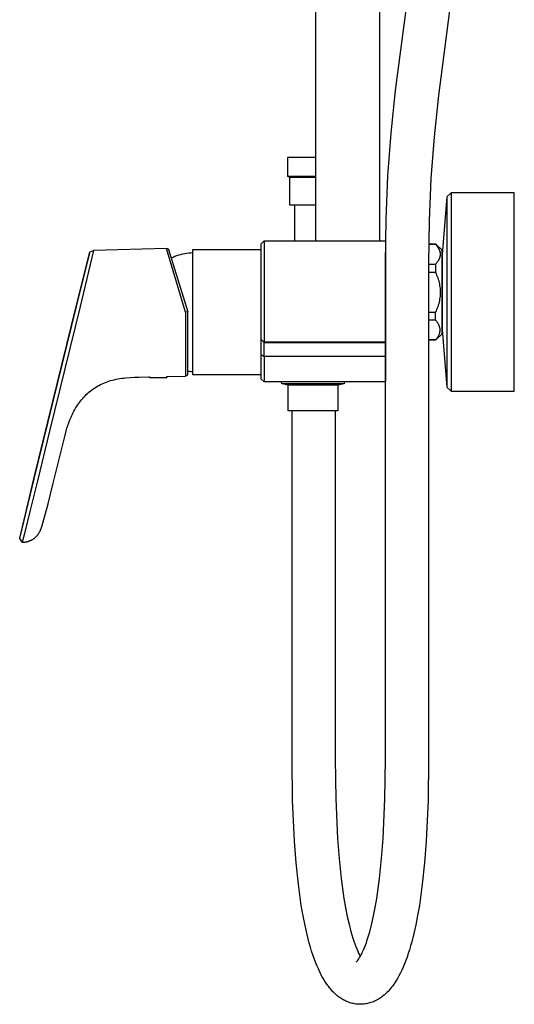
# Model space of a CAD drawing. Units: millimetres. Extents: x -619 to 370, y -1548 to 1572.
# Drawn here: x -325 to -156, y 155 to 493 of the extents above; entities that cross this region are included whole.
import ezdxf

# ---------------------------------------------------------------- set-up
doc = ezdxf.new("R2010")
doc.units = ezdxf.units.MM
doc.header["$MEASUREMENT"] = 0
doc.layers.add('Default', color=7, linetype='Continuous', true_color=0x000000)

msp = doc.modelspace()

# ---------------------------------------------------------------- linework, layer by layer
at = {"layer": 'Default', "color": 7, "true_color": 0xffffff}
for p, q in [((-223.69, 948.56), (-223.69, 416.91)), ((-201.69, 889.1), (-201.69, 416.91)), ((-196.21, 468.53), (-192.38, 497.91)), ((-177.7, 495.98), (-181.51, 466.79)), ((-197.74, 453.88), (-196.21, 468.53)), ((-181.51, 466.79), (-183, 452.58)), ((-198.84, 439.19), (-197.74, 453.88)), ((-183, 452.58), (-184.07, 438.33)), ((-223.69, 445.53), (-233.19, 445.53)), ((-233.19, 445.53), (-233.19, 439.1)), ((-232.44, 438.67), (-233.19, 439.1)), ((-233.19, 439.1), (-223.69, 439.1)), ((-199.48, 424.23), (-198.84, 439.19)), ((-223.69, 438.67), (-232.44, 438.67)), ((-232.44, 429.14), (-232.44, 438.67)), ((-184.07, 438.33), (-184.68, 423.8)), ((-177.17, 433.41), (-178.66, 432.07)), ((-155.51, 433.4), (-177.17, 433.41)), ((-177.17, 433.4), (-177.17, 399.41)), ((-155.51, 365.41), (-155.51, 433.4)), ((-223.69, 429.14), (-232.44, 429.14)), ((-230.89, 429.14), (-230.89, 416.91)), ((-178.67, 432.04), (-180.22, 412.3)), ((-178.66, 432.07), (-178.66, 432.07)), ((-178.66, 432.07), (-178.66, 366.74)), ((-199.67, 409.25), (-199.48, 424.23)), ((-184.68, 423.8), (-184.87, 409.25)), ((-242.24, 415.92), (-241.24, 416.92)), ((-242.24, 369.56), (-242.24, 415.92)), ((-241.24, 416.92), (-199.69, 416.92)), ((-241.24, 416.89), (-241.24, 382.18)), ((-199.69, 416.92), (-199.63, 416.85)), ((-199.69, 416.89), (-199.69, 382.18)), ((-184.84, 415.91), (-182.56, 415.91)), ((-184.84, 415.82), (-182.56, 415.82)), ((-182.56, 415.91), (-182.56, 415.82)), ((-182.56, 415.9), (-180.36, 413.91)), ((-182.56, 415.82), (-182.43, 415.67)), ((-182.43, 415.67), (-182.3, 415.52)), ((-182.3, 415.52), (-182.18, 415.37)), ((-182.18, 415.37), (-182.06, 415.23)), ((-305.71, 394.44), (-300.95, 413.07)), ((-305.5, 394.39), (-300.92, 413.16)), ((-299.69, 413.69), (-304.33, 394.39)), ((-300.92, 413.16), (-299.69, 413.69)), ((-274.75, 414.34), (-299.69, 413.69)), ((-274.75, 414.34), (-274.72, 414.35)), ((-268.22, 392.47), (-274.75, 414.34)), ((-274.72, 414.35), (-274.69, 414.35)), ((-274.69, 414.35), (-274.66, 414.35)), ((-274.66, 414.35), (-274.63, 414.35)), ((-274.63, 414.35), (-274.6, 414.35)), ((-274.6, 414.35), (-274.57, 414.34)), ((-274.57, 414.34), (-274.55, 414.34)), ((-274.55, 414.34), (-274.52, 414.33)), ((-274.52, 414.33), (-274.49, 414.33)), ((-274.49, 414.33), (-274.46, 414.32)), ((-274.46, 414.32), (-274.43, 414.31)), ((-274.43, 414.31), (-274.4, 414.3)), ((-274.4, 414.3), (-274.37, 414.29)), ((-274.37, 414.29), (-274.34, 414.28)), ((-274.34, 414.28), (-274.32, 414.27)), ((-274.32, 414.27), (-274.29, 414.26)), ((-274.29, 414.26), (-274.26, 414.25)), ((-274.26, 414.25), (-274.24, 414.23)), ((-274.24, 414.23), (-274.21, 414.21)), ((-274.21, 414.21), (-274.19, 414.2)), ((-274.19, 414.2), (-274.16, 414.18)), ((-274.16, 414.18), (-274.14, 414.16)), ((-274.14, 414.16), (-274.11, 414.14)), ((-274.11, 414.14), (-274.09, 414.12)), ((-274.09, 414.12), (-274.07, 414.1)), ((-274.07, 414.1), (-274.05, 414.08)), ((-274.05, 414.08), (-274.03, 414.06)), ((-274.03, 414.06), (-274.01, 414.04)), ((-274.01, 414.04), (-273.99, 414.01)), ((-273.99, 414.01), (-273.97, 413.99)), ((-273.97, 413.99), (-267.44, 392.62)), ((-271.8, 411.66), (-271.14, 411.89)), ((-271.14, 411.89), (-270.47, 412.1)), ((-270.47, 412.1), (-269.8, 412.29)), ((-269.8, 412.29), (-269.12, 412.45)), ((-269.12, 412.45), (-268.43, 412.59)), ((-268.43, 412.59), (-267.74, 412.71)), ((-267.74, 412.71), (-267.04, 412.8)), ((-267.04, 412.8), (-266.35, 412.87)), ((-266.35, 412.87), (-265.65, 412.92)), ((-265.65, 371.05), (-265.65, 414.02)), ((-265.65, 414.02), (-242.24, 414.02)), ((-182.06, 415.23), (-181.96, 415.08)), ((-181.96, 415.08), (-181.85, 414.94)), ((-181.85, 414.94), (-181.76, 414.8)), ((-181.76, 414.8), (-181.67, 414.66)), ((-181.67, 414.66), (-181.56, 414.48)), ((-181.56, 414.48), (-181.5, 414.39)), ((-181.5, 414.39), (-181.45, 414.3)), ((-181.45, 414.3), (-181.41, 414.21)), ((-181.41, 414.21), (-181.36, 414.12)), ((-181.36, 414.12), (-181.32, 414.03)), ((-181.32, 414.03), (-181.28, 413.94)), ((-181.28, 413.94), (-181.24, 413.86)), ((-181.24, 413.86), (-181.2, 413.77)), ((-181.2, 413.77), (-181.17, 413.68)), ((-181.17, 413.68), (-181.14, 413.59)), ((-181.14, 413.59), (-181.11, 413.5)), ((-181.11, 413.5), (-181.08, 413.42)), ((-181.08, 413.42), (-181.05, 413.33)), ((-181.05, 413.33), (-181.03, 413.24)), ((-181.03, 413.24), (-181.01, 413.16)), ((-181.01, 413.16), (-180.99, 413.07)), ((-180.99, 413.07), (-180.97, 412.98)), ((-180.97, 412.98), (-180.96, 412.9)), ((-180.96, 412.9), (-180.94, 412.81)), ((-180.94, 412.81), (-180.93, 412.73)), ((-180.93, 411.96), (-180.94, 411.88)), ((-180.93, 412.73), (-180.93, 412.64)), ((-180.93, 412.64), (-180.92, 412.56)), ((-180.92, 412.13), (-180.93, 412.05)), ((-180.93, 412.05), (-180.93, 411.96)), ((-180.92, 412.56), (-180.92, 412.47)), ((-180.92, 412.47), (-180.91, 412.39)), ((-180.91, 412.3), (-180.92, 412.22)), ((-180.92, 412.22), (-180.92, 412.13)), ((-180.91, 412.39), (-180.91, 412.3)), ((-180.36, 413.91), (-180.36, 384.91)), ((-180.22, 412.3), (-180.22, 386.51)), ((-273.1, 411.13), (-272.45, 411.4)), ((-272.45, 411.4), (-271.8, 411.66)), ((-199.67, 239.25), (-199.67, 409.25)), ((-184.87, 409.25), (-184.87, 239.25)), ((-182.56, 408.86), (-184.87, 408.86)), ((-182.38, 409.06), (-182.56, 408.86)), ((-182.56, 408.86), (-182.56, 406.17)), ((-182.21, 409.27), (-182.38, 409.06)), ((-182.05, 409.47), (-182.21, 409.27)), ((-181.9, 409.67), (-182.05, 409.47)), ((-181.77, 409.86), (-181.9, 409.67)), ((-181.64, 410.05), (-181.77, 409.86)), ((-181.58, 410.15), (-181.64, 410.05)), ((-181.53, 410.25), (-181.58, 410.15)), ((-181.47, 410.34), (-181.53, 410.25)), ((-181.42, 410.43), (-181.47, 410.34)), ((-181.37, 410.53), (-181.42, 410.43)), ((-181.33, 410.62), (-181.37, 410.53)), ((-181.29, 410.71), (-181.33, 410.62)), ((-181.25, 410.8), (-181.29, 410.71)), ((-181.21, 410.9), (-181.25, 410.8)), ((-181.17, 410.99), (-181.21, 410.9)), ((-181.14, 411.08), (-181.17, 410.99)), ((-181.11, 411.17), (-181.14, 411.08)), ((-181.08, 411.26), (-181.11, 411.17)), ((-181.05, 411.35), (-181.08, 411.26)), ((-181.03, 411.44), (-181.05, 411.35)), ((-181.01, 411.53), (-181.03, 411.44)), ((-180.99, 411.62), (-181.01, 411.53)), ((-180.97, 411.7), (-180.99, 411.62)), ((-180.96, 411.79), (-180.97, 411.7)), ((-180.94, 411.88), (-180.96, 411.79)), ((-184.87, 406.17), (-182.56, 406.17)), ((-182.56, 406.17), (-182.33, 405.69)), ((-182.33, 405.69), (-182.12, 405.21)), ((-182.12, 405.21), (-181.92, 404.72)), ((-181.92, 404.72), (-181.74, 404.22)), ((-181.74, 404.22), (-181.57, 403.72)), ((-181.57, 403.72), (-181.43, 403.21)), ((-181.43, 403.21), (-181.3, 402.7)), ((-181.3, 402.7), (-181.19, 402.18)), ((-181.19, 402.18), (-181.1, 401.66)), ((-181.1, 401.66), (-181.02, 401.14)), ((-181.02, 401.14), (-180.97, 400.61)), ((-180.97, 400.61), (-180.93, 400.09)), ((-180.93, 398.5), (-180.97, 397.97)), ((-180.93, 400.09), (-180.91, 399.56)), ((-180.91, 399.03), (-180.93, 398.5)), ((-180.91, 399.56), (-180.91, 399.03)), ((-177.17, 399.41), (-177.17, 365.41)), ((-181.43, 395.38), (-181.57, 394.87)), ((-181.3, 395.89), (-181.43, 395.38)), ((-181.19, 396.41), (-181.3, 395.89)), ((-181.1, 396.93), (-181.19, 396.41)), ((-181.02, 397.45), (-181.1, 396.93)), ((-180.97, 397.97), (-181.02, 397.45)), ((-320.19, 335.39), (-305.71, 394.44)), ((-320.01, 335.34), (-305.5, 394.39)), ((-304.33, 394.39), (-314.79, 351.66)), ((-267.42, 392.56), (-268.22, 392.47)), ((-268.22, 392.47), (-268.2, 372.44)), ((-267.44, 392.62), (-267.42, 392.56)), ((-267.42, 392.54), (-267.42, 392.56)), ((-267.42, 392.53), (-267.42, 392.54)), ((-267.42, 392.52), (-267.42, 392.53)), ((-267.42, 392.5), (-267.42, 392.52)), ((-267.42, 392.49), (-267.42, 392.5)), ((-267.42, 392.47), (-267.42, 392.49)), ((-267.42, 371.06), (-267.42, 392.47)), ((-182.56, 392.42), (-184.87, 392.42)), ((-182.33, 392.9), (-182.56, 392.42)), ((-182.56, 389.75), (-182.56, 392.42)), ((-182.12, 393.38), (-182.33, 392.9)), ((-181.92, 393.87), (-182.12, 393.38)), ((-181.74, 394.36), (-181.92, 393.87)), ((-181.57, 394.87), (-181.74, 394.36)), ((-182.56, 389.75), (-184.87, 389.75)), ((-182.43, 389.63), (-182.56, 389.75)), ((-182.31, 389.51), (-182.43, 389.63)), ((-182.19, 389.38), (-182.31, 389.51)), ((-182.08, 389.24), (-182.19, 389.38)), ((-181.97, 389.11), (-182.08, 389.24)), ((-181.86, 388.96), (-181.97, 389.11)), ((-181.76, 388.82), (-181.86, 388.96)), ((-181.67, 388.67), (-181.76, 388.82)), ((-181.58, 388.52), (-181.67, 388.67)), ((-181.49, 388.37), (-181.58, 388.52)), ((-181.41, 388.21), (-181.49, 388.37)), ((-180.36, 384.91), (-182.56, 382.91)), ((-181.34, 388.05), (-181.41, 388.21)), ((-181.27, 387.89), (-181.34, 388.05)), ((-181.3, 384.73), (-181.24, 384.89)), ((-181.21, 387.73), (-181.27, 387.89)), ((-181.24, 384.89), (-181.18, 385.05)), ((-181.15, 387.56), (-181.21, 387.73)), ((-181.18, 385.05), (-181.13, 385.21)), ((-181.09, 387.39), (-181.15, 387.56)), ((-181.13, 385.21), (-181.08, 385.37)), ((-181.05, 387.22), (-181.09, 387.39)), ((-181.08, 385.37), (-181.04, 385.53)), ((-181.01, 387.05), (-181.05, 387.22)), ((-181.04, 385.53), (-181.01, 385.7)), ((-180.97, 386.88), (-181.01, 387.05)), ((-181.01, 385.7), (-180.98, 385.86)), ((-180.98, 385.86), (-180.95, 386.03)), ((-180.94, 386.71), (-180.97, 386.88)), ((-180.95, 386.03), (-180.94, 386.2)), ((-180.92, 386.53), (-180.94, 386.71)), ((-180.94, 386.2), (-180.92, 386.37)), ((-180.92, 386.37), (-180.92, 386.53)), ((-180.22, 386.51), (-178.67, 366.77)), ((-241.24, 382.16), (-242.24, 383.16)), ((-241.24, 382.11), (-242.24, 383.11)), ((-241.24, 382.16), (-241.24, 382.11)), ((-199.69, 382.16), (-241.24, 382.16)), ((-241.24, 382.11), (-199.69, 382.11)), ((-241.24, 377.29), (-241.24, 382.11)), ((-199.67, 382.18), (-199.69, 382.16)), ((-199.69, 382.16), (-199.69, 382.11)), ((-199.69, 382.11), (-199.67, 382.12)), ((-199.69, 382.11), (-199.69, 377.29)), ((-182.56, 382.97), (-184.87, 382.97)), ((-182.56, 382.91), (-184.87, 382.91)), ((-182.56, 382.97), (-182.44, 383.08)), ((-182.56, 382.91), (-182.56, 382.97)), ((-182.44, 383.08), (-182.32, 383.2)), ((-182.32, 383.2), (-182.2, 383.32)), ((-182.2, 383.32), (-182.09, 383.45)), ((-182.09, 383.45), (-181.98, 383.58)), ((-181.98, 383.58), (-181.88, 383.71)), ((-181.88, 383.71), (-181.78, 383.85)), ((-181.78, 383.85), (-181.69, 383.99)), ((-181.69, 383.99), (-181.6, 384.13)), ((-181.6, 384.13), (-181.52, 384.28)), ((-181.52, 384.28), (-181.44, 384.43)), ((-181.44, 384.43), (-181.37, 384.58)), ((-181.37, 384.58), (-181.3, 384.73)), ((-242.24, 377.97), (-241.24, 377.29)), ((-199.69, 377.29), (-241.24, 377.29)), ((-241.24, 377.29), (-241.24, 368.56)), ((-199.67, 377.3), (-199.69, 368.56)), ((-268.2, 372.44), (-268.2, 370.56)), ((-267.42, 372.32), (-266.83, 372.25)), ((-266.83, 372.25), (-266.24, 372.2)), ((-266.24, 372.2), (-265.65, 372.16)), ((-296.78, 367.93), (-296.22, 368.18)), ((-296.22, 368.18), (-295.65, 368.41)), ((-295.65, 368.41), (-295.07, 368.62)), ((-295.07, 368.62), (-294.47, 368.82)), ((-294.47, 368.82), (-293.87, 369.01)), ((-293.87, 369.01), (-293.26, 369.18)), ((-293.26, 369.18), (-292.63, 369.34)), ((-292.63, 369.34), (-291.99, 369.48)), ((-291.99, 369.48), (-291.35, 369.61)), ((-291.35, 369.61), (-290.69, 369.72)), ((-290.69, 369.72), (-290.02, 369.82)), ((-290.02, 369.82), (-289.33, 369.91)), ((-289.33, 369.91), (-288.64, 369.99)), ((-288.64, 369.99), (-287.21, 370.11)), ((-287.21, 370.11), (-285.72, 370.2)), ((-285.72, 370.2), (-284.18, 370.26)), ((-284.18, 370.26), (-280.9, 370.33)), ((-280.9, 370.33), (-280.49, 370.34)), ((-280.49, 370.34), (-280.49, 370.04)), ((-280.49, 370.04), (-274.65, 370.04)), ((-274.65, 370.04), (-274.65, 370.48)), ((-274.65, 370.48), (-274.25, 370.45)), ((-274.25, 370.45), (-268.2, 370.56)), ((-268.2, 370.56), (-267.42, 371.06)), ((-242.24, 371.05), (-265.65, 371.05)), ((-241.24, 368.56), (-242.24, 369.56)), ((-199.69, 368.56), (-241.24, 368.56)), ((-235.21, 367.95), (-235.24, 368.56)), ((-213.82, 368.56), (-213.85, 367.95)), ((-199.67, 368.58), (-199.69, 368.56)), ((-301.76, 364.62), (-301.32, 365.02)), ((-301.32, 365.02), (-300.86, 365.4)), ((-300.86, 365.4), (-300.39, 365.77)), ((-300.39, 365.77), (-299.91, 366.12)), ((-299.91, 366.12), (-299.41, 366.46)), ((-299.41, 366.46), (-298.91, 366.78)), ((-298.91, 366.78), (-298.39, 367.09)), ((-298.39, 367.09), (-297.87, 367.39)), ((-297.87, 367.39), (-297.33, 367.67)), ((-297.33, 367.67), (-296.78, 367.93)), ((-213.85, 367.95), (-235.21, 367.95)), ((-235.21, 367.95), (-235.21, 367.95)), ((-233.03, 367.47), (-235.2, 367.95)), ((-216.03, 367.47), (-233.03, 367.47)), ((-233.03, 358.67), (-233.03, 367.47)), ((-213.85, 367.95), (-216.03, 367.47)), ((-216.03, 367.47), (-216.03, 358.67)), ((-213.85, 367.95), (-213.85, 367.95)), ((-178.66, 366.74), (-177.17, 365.41)), ((-177.17, 365.41), (-155.51, 365.41)), ((-304.89, 361.05), (-304.54, 361.53)), ((-304.54, 361.53), (-304.18, 362)), ((-304.18, 362), (-303.81, 362.46)), ((-303.81, 362.46), (-303.43, 362.92)), ((-303.43, 362.92), (-303.03, 363.36)), ((-303.03, 363.36), (-302.62, 363.79)), ((-302.62, 363.79), (-302.2, 364.21)), ((-302.2, 364.21), (-301.76, 364.62)), ((-306.95, 357.54), (-306.69, 358.05)), ((-306.69, 358.05), (-306.42, 358.56)), ((-306.42, 358.56), (-306.14, 359.07)), ((-306.14, 359.07), (-305.85, 359.57)), ((-305.85, 359.57), (-305.54, 360.07)), ((-305.54, 360.07), (-305.22, 360.56)), ((-305.22, 360.56), (-304.89, 361.05)), ((-216.03, 358.67), (-233.03, 358.67)), ((-231.67, 239.25), (-231.67, 358.67)), ((-216.87, 358.67), (-216.87, 239.25)), ((-308.53, 353.59), (-308.21, 354.54)), ((-308.21, 354.54), (-307.84, 355.52)), ((-307.84, 355.52), (-307.63, 356.02)), ((-307.63, 356.02), (-307.42, 356.53)), ((-307.42, 356.53), (-307.19, 357.03)), ((-307.19, 357.03), (-306.95, 357.54)), ((-314.79, 351.66), (-318.95, 334.68)), ((-309.44, 350.34), (-309.06, 351.82)), ((-309.06, 351.82), (-308.82, 352.68)), ((-308.82, 352.68), (-308.53, 353.59)), ((-313.65, 333.37), (-309.44, 350.34)), ((-325.02, 314.89), (-320.01, 335.34)), ((-325, 314.98), (-320.19, 335.39)), ((-318.95, 334.68), (-321.39, 324.64)), ((-315.31, 326.72), (-313.65, 333.37)), ((-321.39, 324.64), (-323.36, 316.65)), ((-317.1, 320.1), (-315.31, 326.72)), ((-318.11, 317.31), (-318.04, 317.45)), ((-318.04, 317.45), (-317.9, 317.75)), ((-317.9, 317.75), (-317.78, 318.05)), ((-317.78, 318.05), (-317.65, 318.37)), ((-317.65, 318.37), (-317.54, 318.69)), ((-317.54, 318.69), (-317.32, 319.38)), ((-317.32, 319.38), (-317.1, 320.1)), ((-324.17, 313.59), (-325.02, 314.89)), ((-325.02, 314.89), (-325.02, 314.89)), ((-323.36, 316.65), (-324.17, 313.59)), ((-321.88, 313.98), (-321.73, 314.04)), ((-321.73, 314.04), (-321.58, 314.09)), ((-321.58, 314.09), (-321.43, 314.15)), ((-321.43, 314.15), (-321.29, 314.22)), ((-321.29, 314.22), (-321.14, 314.28)), ((-321.14, 314.28), (-321, 314.35)), ((-321, 314.35), (-320.86, 314.43)), ((-320.86, 314.43), (-320.72, 314.5)), ((-320.72, 314.5), (-320.58, 314.58)), ((-320.58, 314.58), (-320.45, 314.67)), ((-320.45, 314.67), (-320.32, 314.75)), ((-320.32, 314.75), (-320.19, 314.84)), ((-320.19, 314.84), (-320.07, 314.93)), ((-320.07, 314.93), (-319.94, 315.02)), ((-319.94, 315.02), (-319.82, 315.12)), ((-319.82, 315.12), (-319.71, 315.22)), ((-319.71, 315.22), (-319.59, 315.32)), ((-319.59, 315.32), (-319.48, 315.43)), ((-319.48, 315.43), (-319.37, 315.54)), ((-319.37, 315.54), (-319.26, 315.65)), ((-319.26, 315.65), (-319.16, 315.76)), ((-319.16, 315.76), (-319.06, 315.87)), ((-319.06, 315.87), (-318.96, 315.99)), ((-318.96, 315.99), (-318.86, 316.11)), ((-318.86, 316.11), (-318.77, 316.24)), ((-318.77, 316.24), (-318.68, 316.36)), ((-318.68, 316.36), (-318.59, 316.49)), ((-318.59, 316.49), (-318.5, 316.62)), ((-318.5, 316.62), (-318.42, 316.75)), ((-318.42, 316.75), (-318.34, 316.89)), ((-318.34, 316.89), (-318.26, 317.03)), ((-318.26, 317.03), (-318.18, 317.17)), ((-318.18, 317.17), (-318.11, 317.31)), ((-324.17, 313.59), (-324, 313.6)), ((-324, 313.6), (-323.83, 313.6)), ((-323.83, 313.6), (-323.66, 313.62)), ((-323.66, 313.62), (-323.49, 313.63)), ((-323.49, 313.63), (-323.33, 313.65)), ((-323.33, 313.65), (-323.16, 313.67)), ((-323.16, 313.67), (-323, 313.7)), ((-323, 313.7), (-322.83, 313.73)), ((-322.83, 313.73), (-322.67, 313.76)), ((-322.67, 313.76), (-322.51, 313.8)), ((-322.51, 313.8), (-322.35, 313.84)), ((-322.35, 313.84), (-322.19, 313.88)), ((-322.19, 313.88), (-322.04, 313.93)), ((-322.04, 313.93), (-321.88, 313.98)), ((-231.49, 225.17), (-231.67, 239.25)), ((-216.87, 239.25), (-216.7, 225.64)), ((-199.85, 225.64), (-199.67, 239.25)), ((-184.87, 239.25), (-185.06, 225.17)), ((-230.86, 211.09), (-231.49, 225.17)), ((-216.7, 225.64), (-216.09, 212.04)), ((-200.46, 212.04), (-199.85, 225.64)), ((-185.06, 225.17), (-185.69, 211.09)), ((-230.31, 203.72), (-230.86, 211.09)), ((-216.09, 212.04), (-215.58, 205.13)), ((-200.97, 205.13), (-200.46, 212.04)), ((-185.69, 211.09), (-186.24, 203.72)), ((-229.52, 196.36), (-230.31, 203.72)), ((-215.58, 205.13), (-214.84, 198.25)), ((-201.71, 198.25), (-200.97, 205.13)), ((-186.24, 203.72), (-187.03, 196.36)), ((-228.5, 189.03), (-229.52, 196.36)), ((-214.84, 198.25), (-213.89, 191.39)), ((-202.66, 191.39), (-201.71, 198.25)), ((-187.03, 196.36), (-188.04, 189.03)), ((-213.89, 191.39), (-213.35, 188.24)), ((-203.18, 188.35), (-202.66, 191.39)), ((-227.9, 185.53), (-228.5, 189.03)), ((-213.35, 188.24), (-212.77, 185.3)), ((-203.74, 185.51), (-203.18, 188.35)), ((-188.04, 189.03), (-188.63, 185.65)), ((-227.24, 182.21), (-227.9, 185.53)), ((-212.77, 185.3), (-212.15, 182.59)), ((-212.15, 182.59), (-211.51, 180.1)), ((-204.94, 180.46), (-204.33, 182.88)), ((-204.33, 182.88), (-203.74, 185.51)), ((-189.26, 182.46), (-189.93, 179.43)), ((-188.63, 185.65), (-189.26, 182.46)), ((-226.53, 179.09), (-227.24, 182.21)), ((-225.77, 176.16), (-226.53, 179.09)), ((-211.51, 180.1), (-211.18, 178.95)), ((-211.18, 178.95), (-210.85, 177.87)), ((-205.58, 178.26), (-205.26, 179.33)), ((-205.26, 179.33), (-204.94, 180.46)), ((-189.93, 179.43), (-190.66, 176.58)), ((-225.37, 174.75), (-225.77, 176.16)), ((-210.85, 177.87), (-210.51, 176.84)), ((-210.51, 176.84), (-210.17, 175.89)), ((-210.17, 175.89), (-209.84, 174.99)), ((-206.55, 175.41), (-206.22, 176.3)), ((-206.22, 176.3), (-205.9, 177.25)), ((-205.9, 177.25), (-205.58, 178.26)), ((-190.66, 176.58), (-191.04, 175.21)), ((-224.96, 173.39), (-225.37, 174.75)), ((-224.53, 172.08), (-224.96, 173.39)), ((-209.84, 174.99), (-209.51, 174.16)), ((-209.51, 174.16), (-209.18, 173.4)), ((-209.18, 173.4), (-208.86, 172.71)), ((-208.86, 172.71), (-208.57, 172.15)), ((-208.07, 171.93), (-207.87, 172.32)), ((-207.87, 172.32), (-207.68, 172.71)), ((-207.68, 172.71), (-207.5, 173.11)), ((-207.5, 173.11), (-207.19, 173.82)), ((-207.19, 173.82), (-206.87, 174.59)), ((-206.87, 174.59), (-206.55, 175.41)), ((-191.85, 172.61), (-192.27, 171.38)), ((-191.44, 173.89), (-191.85, 172.61)), ((-191.04, 175.21), (-191.44, 173.89)), ((-224.09, 170.82), (-224.53, 172.08)), ((-223.63, 169.61), (-224.09, 170.82)), ((-223.16, 168.44), (-223.63, 169.61)), ((-209.73, 169.59), (-209.69, 169.62)), ((-209.69, 169.62), (-209.65, 169.65)), ((-209.65, 169.65), (-209.62, 169.69)), ((-209.62, 169.69), (-209.58, 169.72)), ((-209.58, 169.72), (-209.55, 169.76)), ((-209.55, 169.76), (-209.27, 170.1)), ((-209.27, 170.1), (-209.01, 170.45)), ((-209.01, 170.45), (-208.75, 170.8)), ((-208.75, 170.8), (-208.51, 171.17)), ((-208.57, 172.15), (-208.27, 171.59)), ((-208.51, 171.17), (-208.28, 171.54)), ((-208.28, 171.54), (-208.07, 171.93)), ((-193.15, 169.05), (-193.6, 167.95)), ((-192.7, 170.19), (-193.15, 169.05)), ((-192.27, 171.38), (-192.7, 170.19)), ((-222.67, 167.33), (-223.16, 168.44)), ((-222.17, 166.25), (-222.67, 167.33)), ((-221.77, 165.44), (-222.17, 166.25)), ((-221.34, 164.64), (-221.77, 165.44)), ((-194.54, 165.91), (-195.04, 164.95)), ((-194.07, 166.89), (-194.54, 165.91)), ((-193.6, 167.95), (-194.07, 166.89)), ((-220.9, 163.85), (-221.34, 164.64)), ((-220.42, 163.08), (-220.9, 163.85)), ((-219.96, 162.37), (-220.42, 163.08)), ((-219.48, 161.68), (-219.96, 162.37)), ((-196.46, 162.54), (-196.81, 162.02)), ((-196.13, 163.07), (-196.46, 162.54)), ((-195.57, 164), (-196.13, 163.07)), ((-195.04, 164.95), (-195.57, 164)), ((-219.23, 161.34), (-219.48, 161.68)), ((-218.97, 161), (-219.23, 161.34)), ((-218.71, 160.67), (-218.97, 161)), ((-218.44, 160.35), (-218.71, 160.67)), ((-218.19, 160.06), (-218.44, 160.35)), ((-217.93, 159.78), (-218.19, 160.06)), ((-217.67, 159.5), (-217.93, 159.78)), ((-217.4, 159.23), (-217.67, 159.5)), ((-217.13, 158.97), (-217.4, 159.23)), ((-216.85, 158.71), (-217.13, 158.97)), ((-216.57, 158.45), (-216.85, 158.71)), ((-199.68, 158.74), (-200.15, 158.33)), ((-199.23, 159.17), (-199.68, 158.74)), ((-198.78, 159.61), (-199.23, 159.17)), ((-198.36, 160.07), (-198.78, 159.61)), ((-197.95, 160.54), (-198.36, 160.07)), ((-197.55, 161.02), (-197.95, 160.54)), ((-197.17, 161.52), (-197.55, 161.02)), ((-196.81, 162.02), (-197.17, 161.52)), ((-216.28, 158.21), (-216.57, 158.45)), ((-216, 157.98), (-216.28, 158.21)), ((-215.71, 157.75), (-216, 157.98)), ((-215.41, 157.54), (-215.71, 157.75)), ((-215.11, 157.33), (-215.41, 157.54)), ((-214.83, 157.15), (-215.11, 157.33)), ((-214.55, 156.97), (-214.83, 157.15)), ((-214.27, 156.8), (-214.55, 156.97)), ((-213.98, 156.64), (-214.27, 156.8)), ((-213.62, 156.45), (-213.98, 156.64)), ((-213.27, 156.28), (-213.62, 156.45)), ((-212.9, 156.11), (-213.27, 156.28)), ((-212.53, 155.96), (-212.9, 156.11)), ((-212.16, 155.83), (-212.53, 155.96)), ((-211.78, 155.7), (-212.16, 155.83)), ((-211.39, 155.59), (-211.78, 155.7)), ((-211.01, 155.49), (-211.39, 155.59)), ((-210.62, 155.4), (-211.01, 155.49)), ((-210.23, 155.33), (-210.62, 155.4)), ((-209.83, 155.27), (-210.23, 155.33)), ((-206.25, 155.34), (-206.65, 155.28)), ((-205.86, 155.42), (-206.25, 155.34)), ((-205.47, 155.51), (-205.86, 155.42)), ((-205.05, 155.63), (-205.47, 155.51)), ((-204.63, 155.76), (-205.05, 155.63)), ((-204.21, 155.9), (-204.63, 155.76)), ((-203.8, 156.06), (-204.21, 155.9)), ((-203.4, 156.23), (-203.8, 156.06)), ((-203, 156.42), (-203.4, 156.23)), ((-202.61, 156.62), (-203, 156.42)), ((-202.23, 156.83), (-202.61, 156.62)), ((-201.85, 157.06), (-202.23, 156.83)), ((-201.49, 157.3), (-201.85, 157.06)), ((-201.13, 157.55), (-201.49, 157.3)), ((-200.63, 157.93), (-201.13, 157.55)), ((-200.15, 158.33), (-200.63, 157.93)), ((-209.43, 155.22), (-209.83, 155.27)), ((-209.04, 155.19), (-209.43, 155.22)), ((-208.64, 155.17), (-209.04, 155.19)), ((-208.24, 155.17), (-208.64, 155.17)), ((-207.84, 155.18), (-208.24, 155.17)), ((-207.44, 155.2), (-207.84, 155.18)), ((-207.04, 155.23), (-207.44, 155.2)), ((-206.65, 155.28), (-207.04, 155.23))]:
    msp.add_line(p, q, dxfattribs=at)

doc.saveas('drawing.dxf')
